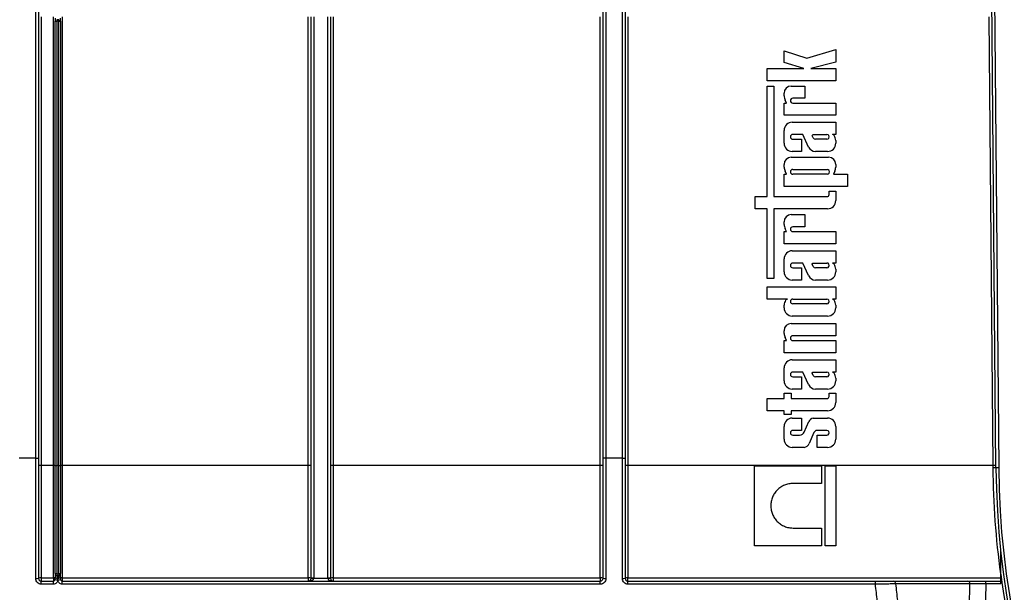
# Model space of a CAD drawing. Units: millimetres. Extents: x 8 to 418, y -29 to 291.
# Drawn here: x 101 to 126, y 206 to 220 of the extents above; entities that cross this region are included whole.
import ezdxf

# ---------------------------------------------------------------- set-up
doc = ezdxf.new("R2010")
doc.units = ezdxf.units.MM
doc.layers.add('FORMAT', color=7, linetype='Continuous')
doc.styles.add('SLDTEXTSTYLE1', font='TXT', dxfattribs={"width": 0.7})
doc.dimstyles.new('SLDDIMSTYLE0', dxfattribs={"dimtxt": 3.393075, "dimasz": 5, "dimexe": 0, "dimexo": 0.0625, "dimgap": 0.848269, "dimtad": 2, "dimdec": 4, "dimlfac": 7, "dimrnd": 1e-09, "dimzin": 12, "dimdsep": 46, "dimtxsty": 'SLDTEXTSTYLE1', "dimsah": 1, "dimcen": 0.09, "dimadec": 0, "dimazin": 3, "dimtfac": 1, "dimtdec": 4, "dimtofl": 0, "dimtmove": 0, "dimatfit": 3, "dimfxl": 0, "dimfrac": 2, "dimtolj": 1, "dimtzin": 12, "dimarcsym": 0})

# ---------------------------------------------------------------- blocks, each defined once
blk = doc.blocks.new('_D')
at = {"layer": 'FORMAT'}
for p, q in [((30.429, 208.809), (30.429, 254.485)), ((173.286, 246.396), (173.286, 254.485)), ((173.286, 253.485), (30.429, 253.485))]:
    blk.add_line(p, q, dxfattribs=at)
for points in [[(30.429, 253.485), (35.429, 253.045), (35.429, 253.925)], [(173.286, 253.485), (168.286, 253.925), (168.286, 253.045)]]:
    blk.add_solid(points, dxfattribs=at)
at = {"layer": 'FORMAT', "attachment_point": 1, "style": 'SLDTEXTSTYLE1'}
for s, insert, char_height in [('%%p', (106.408, 257.859), 3.3931), ('1000', (98.443, 257.859), 3.3931), ('2', (109.515, 257.859), 3.393)]:
    blk.add_mtext(s, dxfattribs=dict(at, insert=insert, char_height=char_height))
blk = doc.blocks.new('_D_1')
at = {"layer": 'FORMAT'}
for p, q in [((30.429, 208.809), (30.429, 260.396)), ((176.714, 208.803), (176.714, 260.396)), ((30.429, 259.396), (176.714, 259.396))]:
    blk.add_line(p, q, dxfattribs=at)
for points in [[(30.429, 259.396), (35.429, 258.956), (35.429, 259.836)], [(176.714, 259.396), (171.714, 259.836), (171.714, 258.956)]]:
    blk.add_solid(points, dxfattribs=at)
at = {"layer": 'FORMAT', "insert": (101.083, 263.77), "char_height": 3.3931, "attachment_point": 1, "style": 'SLDTEXTSTYLE1'}
blk.add_mtext('1024', dxfattribs=at)

msp = doc.modelspace()

# ---------------------------------------------------------------- linework, layer by layer
at = {"color": 7, "linetype": 'Continuous', "lineweight": 25}
for p, q in [((116.000116, 208.99918), (116.000116, 234.896271)), ((116.071545, 234.896271), (116.071545, 208.99918)), ((101.357259, 208.99918), (101.357259, 234.324843)), ((101.428688, 234.324843), (101.428688, 208.99918)), ((116.500116, 208.99918), (116.500116, 234.324843)), ((116.571545, 234.324843), (116.571545, 208.99918)), ((126.140116, 208.746147), (125.916889, 234.325466)), ((125.988314, 234.326089), (126.211542, 208.746771)), ((101.500116, 220.396895), (101.500116, 208.808168)), ((101.814402, 208.808168), (101.814402, 220.396895)), ((101.857259, 220.3677), (101.857259, 220.282733)), ((102.000116, 220.282733), (102.000116, 220.3677)), ((102.042974, 220.396895), (102.042974, 208.808168)), ((108.392974, 208.808168), (108.392974, 220.396895)), ((108.464402, 205.897518), (108.464402, 220.396271)), ((108.535831, 220.395648), (108.535831, 205.896895)), ((108.892974, 205.896895), (108.892974, 220.395648)), ((108.964402, 220.396271), (108.964402, 205.897518)), ((109.035831, 220.396895), (109.035831, 208.808168)), ((115.928688, 208.808168), (115.928688, 220.396895)), ((116.642974, 220.396895), (116.642974, 208.808168)), ((126.068149, 208.808168), (125.967016, 220.396895)), ((101.857259, 208.807296), (101.857259, 220.282733)), ((101.957259, 220.324843), (101.900116, 220.324843)), ((101.900116, 220.324843), (101.900116, 220.28236)), ((101.957259, 220.28236), (101.900116, 220.28236)), ((101.900116, 220.28236), (101.900116, 208.806922)), ((101.957259, 220.324843), (101.957259, 220.28236)), ((101.957259, 208.806922), (101.957259, 220.28236)), ((102.000116, 220.282733), (102.000116, 208.807296)), ((120.672163, 219.214897), (120.672163, 219.517989)), ((120.672163, 219.517989), (121.262123, 219.333234)), ((121.262123, 219.333234), (122.006945, 219.553953)), ((122.006945, 219.553953), (122.006945, 219.224356)), ((121.185134, 219.06485), (120.672163, 219.214897)), ((122.006945, 219.224356), (121.359303, 219.06485)), ((120.234284, 218.749638), (120.234284, 219.06485)), ((120.234284, 219.06485), (121.185134, 219.06485)), ((121.359303, 219.06485), (122.006945, 219.06485)), ((122.006945, 219.06485), (122.006945, 218.749638)), ((120.232522, 218.610289), (120.408141, 218.610289)), ((120.232522, 215.75469), (120.232522, 218.610289)), ((122.006945, 218.749638), (120.234284, 218.749638)), ((120.408141, 218.610289), (120.408141, 215.75469)), ((120.856844, 218.610289), (121.206126, 218.610289)), ((121.206126, 218.610289), (121.206126, 218.295076)), ((120.672163, 218.356156), (120.672163, 218.425608)), ((120.672163, 217.855986), (120.672163, 218.171198)), ((120.672163, 218.171198), (120.733349, 218.171198)), ((120.733349, 218.171198), (120.697457, 218.247349)), ((121.206126, 218.295076), (120.898253, 218.295076)), ((120.898253, 218.171198), (122.006945, 218.171198)), ((122.006945, 218.171198), (122.006945, 217.855986)), ((122.006945, 217.855986), (120.672163, 217.855986)), ((120.883473, 217.676332), (122.006945, 217.676332)), ((122.006945, 217.676332), (122.006945, 217.361119)), ((120.672163, 217.133339), (120.672163, 217.465022)), ((121.15889, 217.361119), (120.898253, 217.361119)), ((121.305057, 217.035097), (121.15889, 217.361119)), ((121.396858, 217.327253), (121.411817, 217.361119)), ((121.425815, 217.269914), (121.396858, 217.327253)), ((121.411817, 217.361119), (121.778164, 217.361119)), ((122.006945, 217.361119), (121.92271, 217.361119)), ((120.898253, 217.237241), (121.119076, 217.237241)), ((121.119076, 217.237241), (121.119076, 216.922029)), ((121.778164, 217.237241), (121.481842, 217.237241)), ((122.006945, 217.204296), (122.006945, 217.133339)), ((121.119076, 216.922029), (120.883473, 216.922029)), ((121.795635, 216.922029), (121.482377, 216.922029)), ((120.672163, 216.517527), (120.672163, 216.586979)), ((120.856844, 216.77166), (121.822264, 216.77166)), ((122.006945, 216.586979), (122.006945, 216.517527)), ((120.672163, 216.017357), (120.672163, 216.33257)), ((120.672163, 216.33257), (120.733349, 216.33257)), ((120.733349, 216.33257), (120.697457, 216.40872)), ((120.898253, 216.456448), (121.780855, 216.456448)), ((121.780855, 216.33257), (120.898253, 216.33257)), ((121.981651, 216.40872), (121.945759, 216.33257)), ((121.945759, 216.33257), (122.31082, 216.33257)), ((122.31082, 216.33257), (122.31082, 216.017357)), ((122.31082, 216.017357), (120.672163, 216.017357)), ((121.832358, 215.807518), (121.832358, 215.89479)), ((121.832358, 215.89479), (122.006945, 215.89479)), ((122.006945, 215.89479), (122.006945, 215.650788)), ((119.929867, 215.439478), (119.929867, 215.75469)), ((119.929867, 215.75469), (120.232522, 215.75469)), ((120.408141, 215.75469), (121.779531, 215.75469)), ((120.232522, 215.439478), (119.929867, 215.439478)), ((120.232522, 213.643439), (120.232522, 215.439478)), ((121.795635, 215.439478), (120.408141, 215.439478)), ((120.408141, 215.439478), (120.408141, 213.643439)), ((120.856844, 215.289284), (121.206126, 215.289284)), ((121.206126, 215.289284), (121.206126, 214.974071)), ((120.672163, 215.03515), (120.672163, 215.104602)), ((120.672163, 214.53498), (120.672163, 214.850193)), ((120.672163, 214.850193), (120.733349, 214.850193)), ((120.733349, 214.850193), (120.697457, 214.926344)), ((121.206126, 214.974071), (120.898253, 214.974071)), ((120.898253, 214.850193), (122.006945, 214.850193)), ((122.006945, 214.850193), (122.006945, 214.53498)), ((122.006945, 214.53498), (120.672163, 214.53498)), ((120.883473, 214.355327), (122.006945, 214.355327)), ((122.006945, 214.355327), (122.006945, 214.040114)), ((120.672163, 213.812334), (120.672163, 214.144017)), ((121.15889, 214.040114), (120.898253, 214.040114)), ((121.305057, 213.714091), (121.15889, 214.040114)), ((121.396858, 214.006247), (121.411817, 214.040114)), ((121.425815, 213.948909), (121.396858, 214.006247)), ((121.411817, 214.040114), (121.778164, 214.040114)), ((122.006945, 214.040114), (121.92271, 214.040114)), ((120.898253, 213.916236), (121.119076, 213.916236)), ((121.119076, 213.916236), (121.119076, 213.601024)), ((121.778164, 213.916236), (121.481842, 213.916236)), ((122.006945, 213.883291), (122.006945, 213.812334)), ((120.408141, 213.643439), (120.232522, 213.643439)), ((121.119076, 213.601024), (120.883473, 213.601024)), ((121.795635, 213.601024), (121.482377, 213.601024)), ((120.232522, 213.109389), (120.232522, 213.424602)), ((120.232522, 213.424602), (122.006945, 213.424602)), ((122.006945, 213.424602), (122.006945, 213.109389)), ((120.756398, 213.109389), (120.232522, 213.109389)), ((120.898253, 213.109389), (121.778164, 213.109389)), ((121.778164, 212.985511), (120.898253, 212.985511)), ((122.006945, 213.109389), (121.92271, 213.109389)), ((120.672163, 212.881609), (120.672163, 212.952566)), ((122.006945, 212.952566), (122.006945, 212.881609)), ((120.856844, 212.476363), (122.006945, 212.476363)), ((121.795635, 212.670299), (120.883473, 212.670299)), ((122.006945, 212.476363), (122.006945, 212.161151)), ((120.672163, 212.22223), (120.672163, 212.291682)), ((120.672163, 211.72206), (120.672163, 212.037272)), ((120.672163, 212.037272), (120.733349, 212.037272)), ((120.733349, 212.037272), (120.697457, 212.113423)), ((122.006945, 212.161151), (120.898253, 212.161151)), ((120.898253, 212.037272), (122.006945, 212.037272)), ((122.006945, 212.037272), (122.006945, 211.72206)), ((122.006945, 211.72206), (120.672163, 211.72206)), ((120.883473, 211.539919), (122.006945, 211.539919)), ((122.006945, 211.539919), (122.006945, 211.224706)), ((120.672163, 210.996926), (120.672163, 211.328609)), ((121.15889, 211.224706), (120.898253, 211.224706)), ((121.305057, 210.898683), (121.15889, 211.224706)), ((121.396858, 211.190839), (121.411817, 211.224706)), ((121.425815, 211.133501), (121.396858, 211.190839)), ((121.411817, 211.224706), (121.778164, 211.224706)), ((122.006945, 211.224706), (121.92271, 211.224706)), ((120.898253, 211.100828), (121.119076, 211.100828)), ((121.119076, 211.100828), (121.119076, 210.785616)), ((121.778164, 211.100828), (121.481842, 211.100828)), ((122.006945, 211.067883), (122.006945, 210.996926)), ((120.672163, 210.540034), (120.672163, 210.680134)), ((120.672163, 210.680134), (120.852279, 210.680134)), ((120.852279, 210.680134), (120.852279, 210.540034)), ((121.119076, 210.785616), (120.883473, 210.785616)), ((121.795635, 210.785616), (121.482377, 210.785616)), ((121.832358, 210.592862), (121.832358, 210.680134)), ((121.832358, 210.680134), (122.006945, 210.680134)), ((122.006945, 210.680134), (122.006945, 210.436132)), ((120.232522, 210.224822), (120.232522, 210.540034)), ((120.232522, 210.540034), (120.672163, 210.540034)), ((120.852279, 210.540034), (121.779531, 210.540034)), ((120.672163, 210.224822), (120.232522, 210.224822)), ((120.672163, 210.127088), (120.672163, 210.224822)), ((121.795635, 210.224822), (120.852279, 210.224822)), ((120.852279, 210.224822), (120.852279, 210.127088)), ((120.852279, 210.127088), (120.672163, 210.127088)), ((120.883473, 210.032926), (121.119076, 210.032926)), ((121.119076, 210.032926), (121.119076, 209.717714)), ((121.191863, 209.674869), (121.31065, 209.942468)), ((121.421407, 210.032926), (121.795635, 210.032926)), ((120.672163, 209.489933), (120.672163, 209.821616)), ((121.119076, 209.717714), (120.898253, 209.717714)), ((121.778164, 209.717714), (121.519493, 209.717714)), ((122.006945, 209.821616), (122.006945, 209.489933)), ((120.898253, 209.593836), (121.073339, 209.593836)), ((121.442637, 209.658854), (121.319833, 209.38074)), ((121.523512, 209.278623), (121.523512, 209.593836)), ((121.523512, 209.593836), (121.778164, 209.593836)), ((121.191736, 209.278623), (120.883473, 209.278623)), ((121.795635, 209.278623), (121.523512, 209.278623)), ((101.357259, 208.99918), (100.928688, 208.99918)), ((101.357259, 205.887531), (101.357259, 208.99918)), ((101.357259, 208.99918), (101.428688, 208.99918)), ((101.428688, 208.99918), (101.428688, 205.896271)), ((116.071545, 208.99918), (116.000116, 208.99918)), ((116.000116, 205.896271), (116.000116, 208.99918)), ((116.500116, 208.99918), (116.071545, 208.99918)), ((116.071545, 208.99918), (116.071545, 205.887531)), ((116.500116, 205.887531), (116.500116, 208.99918)), ((116.500116, 208.99918), (116.571545, 208.99918)), ((116.571545, 208.99918), (116.571545, 205.896271)), ((101.814402, 208.808168), (101.500116, 208.808168)), ((101.500116, 208.808168), (101.500116, 205.906364)), ((101.814402, 205.906364), (101.814402, 208.808168)), ((101.857259, 206.022162), (101.857259, 208.807296)), ((101.957259, 208.806922), (101.900116, 208.806922)), ((101.900116, 208.806922), (101.900116, 206.016359)), ((101.957259, 206.016359), (101.957259, 208.806922)), ((102.000116, 208.807296), (102.000116, 206.022162)), ((108.392974, 208.808168), (102.042974, 208.808168)), ((102.042974, 208.808168), (102.042974, 205.906364)), ((108.392974, 205.906364), (108.392974, 208.808168)), ((115.928688, 208.808168), (109.035831, 208.808168)), ((109.035831, 208.808168), (109.035831, 205.906364)), ((115.928688, 205.906364), (115.928688, 208.808168)), ((126.068149, 208.808168), (116.642974, 208.808168)), ((116.642974, 208.808168), (116.642974, 205.906364)), ((119.906945, 206.738589), (119.906945, 208.802877)), ((119.906945, 208.802877), (121.634609, 208.802877)), ((121.634609, 208.802877), (121.634609, 208.345895)), ((121.733147, 208.802877), (122.006945, 208.802877)), ((121.733147, 206.738589), (121.733147, 208.802877)), ((122.006945, 208.802877), (122.006945, 206.738589)), ((126.06869, 208.746349), (126.068149, 208.808168)), ((126.211542, 208.746771), (126.140116, 208.746147)), ((121.634609, 208.345895), (120.903858, 208.345895)), ((120.903858, 207.19557), (121.634609, 207.19557)), ((121.634609, 207.19557), (121.634609, 206.738589)), ((121.634609, 206.738589), (119.906945, 206.738589)), ((122.006945, 206.738589), (121.733147, 206.738589)), ((101.500116, 205.906364), (101.814402, 205.906364)), ((101.500116, 205.906364), (101.500116, 205.824843)), ((101.814402, 205.906364), (101.814402, 205.824843)), ((101.857259, 206.022162), (101.857259, 205.924843)), ((101.857259, 205.8677), (101.857259, 205.92463)), ((101.900116, 206.016359), (101.957259, 206.016359)), ((101.900116, 206.016359), (101.900116, 205.9677)), ((101.900116, 205.9677), (101.900116, 205.967168)), ((101.900116, 205.9677), (101.957259, 205.9677)), ((101.928688, 205.858879), (101.928688, 205.887531)), ((101.957259, 206.016359), (101.957259, 205.9677)), ((101.957259, 205.967168), (101.957259, 205.9677)), ((102.000116, 205.924843), (102.000116, 206.022162)), ((102.000116, 205.92463), (102.000116, 205.8677)), ((102.042974, 205.906364), (108.392974, 205.906364)), ((102.042974, 205.906364), (102.042974, 205.824843)), ((108.392974, 205.906364), (108.392974, 205.824843)), ((108.464402, 205.896271), (108.464402, 205.897518)), ((108.535831, 205.896271), (108.464402, 205.896271)), ((108.535831, 205.896895), (108.892974, 205.896895)), ((108.535831, 205.896895), (108.535831, 205.896271)), ((108.892974, 205.896271), (108.892974, 205.896895)), ((108.964402, 205.896271), (108.892974, 205.896271)), ((108.964402, 205.897518), (108.964402, 205.896271)), ((109.035831, 205.906364), (115.928688, 205.906364)), ((109.035831, 205.906364), (109.035831, 205.824843)), ((115.928688, 205.906364), (115.928688, 205.824843)), ((116.642974, 205.906364), (126.265882, 205.906364)), ((116.642974, 205.824843), (116.642974, 205.906364)), ((126.265882, 205.753414), (126.265882, 206.004747)), ((101.500116, 205.744271), (101.500116, 205.824843)), ((101.500116, 205.824843), (101.814402, 205.824843)), ((101.814402, 205.744271), (101.500116, 205.744271)), ((101.814402, 205.744271), (101.814402, 205.824843)), ((102.042974, 205.744271), (102.042974, 205.824843)), ((102.042974, 205.824843), (115.928688, 205.824843)), ((115.928688, 205.744271), (102.042974, 205.744271)), ((115.928688, 205.744271), (115.928688, 205.824843)), ((116.642974, 205.744271), (116.642974, 205.824843)), ((116.642974, 205.824843), (123.030528, 205.824843)), ((123.030528, 205.744271), (116.642974, 205.744271)), ((123.030528, 205.744271), (123.030528, 205.824843)), ((125.879862, 205.753414), (125.879862, 205.824843)), ((125.879862, 205.824843), (126.265882, 205.824843)), ((126.265882, 205.753414), (125.879862, 205.753414))]:
    msp.add_line(p, q, dxfattribs=at)
for centre, radius, start, end in [((101.889403, 221.510422), 1.22811, 268.5002094, 270.4998287), ((101.967973, 221.510422), 1.22811, 269.5001713, 271.4997906), ((120.856844, 218.425608), 0.184681, 90, 180), ((121.093847, 218.39684), 0.423642, 185.5108308, 200.662965), ((120.898253, 218.233137), 0.061939, 90.0004129, 269.9995871), ((120.883473, 217.465022), 0.21131, 90, 180), ((120.898253, 217.29918), 0.061939, 90.0003638, 269.9996362), ((121.778165, 217.29918), 0.061939, 269.9995691, 90.0004309), ((121.893852, 217.275435), 0.090414, 36.5753201, 71.387027), ((121.754707, 217.191675), 0.252554, 2.8645281, 33.0229423), ((120.883473, 217.133339), 0.21131, 180, 270), ((121.483098, 217.118735), 0.196708, 205.1629026, 269.790089), ((121.493653, 217.321867), 0.085446, 217.4465063, 262.0549167), ((121.795635, 217.133339), 0.21131, 270, 0), ((120.856844, 216.586979), 0.184681, 90, 180), ((121.822264, 216.586979), 0.184681, 0, 90), ((121.093847, 216.558211), 0.423642, 185.5108308, 200.662965), ((120.898253, 216.394509), 0.061939, 90, 270), ((121.780855, 216.394509), 0.061939, 269.9996226, 90.0003774), ((121.585261, 216.558211), 0.423642, 339.337035, 354.4891692), ((121.779531, 215.807518), 0.052827, 270, 0), ((121.795635, 215.650788), 0.21131, 270, 360), ((120.856844, 215.104602), 0.184681, 90, 180), ((121.093847, 215.075834), 0.423642, 185.5108308, 200.662965), ((120.898253, 214.912132), 0.061939, 90.0003779, 269.9996221), ((120.883473, 214.144017), 0.21131, 90, 180), ((120.898253, 213.978175), 0.061939, 90.0004186, 269.9995814), ((121.778164, 213.978175), 0.061939, 269.999622, 90.000378), ((121.893852, 213.95443), 0.090414, 36.5753201, 71.387027), ((121.754707, 213.87067), 0.252554, 2.8645281, 33.0229423), ((120.883473, 213.812334), 0.21131, 180, 270), ((121.493653, 214.000862), 0.085446, 217.4465063, 262.0549167), ((121.795635, 213.812334), 0.21131, 270, 360), ((121.483098, 213.79773), 0.196708, 205.1629026, 269.790089), ((120.924401, 212.939945), 0.252554, 146.9770577, 177.1354719), ((120.785256, 213.023704), 0.090414, 108.612973, 143.4246799), ((120.898253, 213.04745), 0.061939, 90, 270), ((121.778165, 213.04745), 0.061939, 269.9995751, 90.0004249), ((121.893852, 213.023704), 0.090414, 36.5753201, 71.387027), ((121.754707, 212.939945), 0.252554, 2.8645281, 33.0229423), ((120.883473, 212.881609), 0.21131, 180, 270), ((121.795635, 212.881609), 0.21131, 270, 360), ((120.856844, 212.291682), 0.184681, 90, 180), ((121.093847, 212.262914), 0.423642, 185.5108308, 200.662965), ((120.898253, 212.099212), 0.061939, 90.0004192, 269.9995808), ((120.883473, 211.328609), 0.21131, 90, 180), ((120.898253, 211.162767), 0.061939, 90.0003778, 269.9996222), ((121.778165, 211.162767), 0.061939, 269.9995814, 90.0004186), ((121.893852, 211.139022), 0.090414, 36.5753201, 71.387027), ((121.754707, 211.055262), 0.252554, 2.8645281, 33.0229423), ((120.883473, 210.996926), 0.21131, 180, 270), ((121.493653, 211.185454), 0.085446, 217.4465063, 262.0549167), ((121.795635, 210.996926), 0.21131, 270, 0), ((121.483098, 210.982322), 0.196708, 205.1629026, 269.790089), ((121.779531, 210.592862), 0.052827, 270, 0), ((121.795635, 210.436132), 0.21131, 270, 0), ((120.883473, 209.821616), 0.21131, 90, 180), ((121.446598, 209.889048), 0.146066, 99.9307519, 158.547892), ((121.795635, 209.821616), 0.21131, 0, 90), ((120.898253, 209.655775), 0.061939, 90.0004185, 269.9995815), ((121.073207, 209.721224), 0.127389, 270.0595388, 338.6610911), ((121.529781, 209.624673), 0.093608, 96.3096307, 158.5827266), ((121.778164, 209.655775), 0.061939, 269.999622, 90.000378), ((120.883473, 209.489933), 0.21131, 180, 270), ((121.795635, 209.489933), 0.21131, 270, 360), ((121.166205, 209.442051), 0.165411, 278.8790179, 338.2434486), ((101.482261, 206.761397), 2.046849, 89.5001713, 91.4997906), ((101.825116, 207.580105), 1.22811, 88.5002094, 90.4998287), ((101.889403, 210.034984), 1.22811, 268.5002094, 270.4998287), ((101.967973, 210.034984), 1.22811, 269.5001713, 271.4997906), ((102.03226, 207.580105), 1.22811, 89.5001713, 91.4997906), ((108.410829, 206.761397), 2.046849, 88.5002094, 90.4998287), ((109.017975, 206.761397), 2.046849, 89.5001713, 91.4997906), ((115.946544, 206.761397), 2.046849, 88.5002094, 90.4998287), ((116.625118, 206.761397), 2.046849, 89.5001713, 91.4997906), ((126.103862, 206.761762), 2.046718, 89.0002023, 90.9997977), ((126.100036, 207.200128), 1.546539, 88.5149703, 91.1613827), ((147.857259, 208.93567), 21.71797, 180.5, 359.5), ((147.857259, 208.93567), 21.646542, 180.5, 359.5), ((101.374849, 206.040016), 0.153496, 263.4197882, 290.5332104), ((101.482616, 205.772415), 0.135087, 82.5563858, 113.5286762), ((101.824902, 205.825995), 0.081052, 66.4713238, 97.4436142), ((101.889598, 206.099848), 0.084149, 247.3990506, 277.1802748), ((101.900116, 205.924843), 0.042857, 90, 180), ((101.899957, 205.92447), 0.042698, 89.7866789, 179.7850785), ((101.911103, 206.010093), 0.152233, 249.2866225, 276.6331838), ((101.946273, 206.010093), 0.152233, 263.3668162, 290.7133775), ((101.967777, 206.099848), 0.084149, 262.8197252, 292.6009494), ((101.957259, 205.924843), 0.042857, 0, 90), ((101.957418, 205.92447), 0.042698, 0.2149215, 90.2133211), ((102.032473, 205.825995), 0.081052, 82.5563858, 113.5286762), ((108.410474, 205.772415), 0.135087, 66.4713238, 97.4436142), ((108.392974, 205.896271), 0.071429, 270, 0), ((108.517975, 207.943666), 2.046849, 268.5002094, 270.4998287), ((108.910829, 207.943666), 2.046849, 269.5001713, 271.4997906), ((109.01833, 205.772415), 0.135087, 82.5563858, 113.5286762), ((109.035831, 205.896271), 0.071429, 180, 270), ((115.946188, 205.772415), 0.135087, 66.4713238, 97.4436142), ((116.053955, 206.040016), 0.153496, 249.4667896, 276.5802118), ((116.517706, 206.040016), 0.153496, 263.4197882, 290.5332104), ((116.625473, 205.772415), 0.135087, 82.5563858, 113.5286762), ((147.857259, 208.93567), 21.789399, 187.73037, 197.0365069), ((123.486139, 205.761837), 0.064213, 351.5588875, 78.8696593), ((125.406694, 205.761753), 0.0643, 351.4273233, 78.8653592)]:
    msp.add_arc(centre, radius, start, end, dxfattribs=at)
for centre, start_param, end_param in [((108.392974, 205.896271), 4.71238898, 6.283185307), ((109.035831, 205.896271), 3.141592654, 4.71238898)]:
    msp.add_ellipse(centre, major_axis=(0.142857, 0), ratio=0.5, start_param=start_param, end_param=end_param, dxfattribs=at)
for points in [[(126.265882, 206.014486), (126.143, 206.916781), (126.076736, 207.827326), (126.06869, 208.746349)], [(123.078155, 205.314492), (123.061292, 205.457471), (123.045414, 205.600742), (123.030528, 205.744271)], [(123.549656, 205.752411), (123.565332, 205.609225), (123.582051, 205.466319), (123.599805, 205.323725)]]:
    msp.add_open_spline(points, degree=3, dxfattribs=at)
for points, knots in [([(120.903858, 208.345895), (120.865831, 208.345895), (120.828441, 208.342161), (120.75488, 208.32753), (120.718328, 208.316455), (120.648639, 208.287547), (120.615588, 208.269858), (120.553044, 208.228068), (120.52344, 208.203748), (120.47039, 208.150634), (120.446588, 208.121655), (120.404565, 208.058739), (120.386723, 208.02526), (120.358081, 207.956045), (120.347063, 207.919795), (120.332337, 207.845598), (120.328703, 207.808305), (120.328691, 207.733341), (120.332432, 207.695279), (120.347099, 207.621601), (120.357944, 207.585788), (120.3867, 207.516226), (120.40468, 207.482577), (120.44625, 207.420295), (120.469982, 207.391258), (120.523578, 207.337562), (120.552666, 207.313701), (120.614908, 207.272013), (120.648492, 207.25399), (120.718204, 207.225052), (120.754066, 207.214148), (120.827778, 207.199387), (120.86583, 207.195571), (120.903858, 207.19557)], [0, 0, 0, 0, 0.0625, 0.0625, 0.125, 0.125, 0.1875, 0.1875, 0.25, 0.25, 0.3125, 0.3125, 0.375, 0.375, 0.4375, 0.4375, 0.5, 0.5, 0.5625, 0.5625, 0.625, 0.625, 0.6875, 0.6875, 0.75, 0.75, 0.8125, 0.8125, 0.875, 0.875, 0.9375, 0.9375, 1, 1, 1, 1]), ([(126.265882, 206.004747), (126.265882, 206.105022), (126.265882, 206.205284), (126.265882, 206.35525), (126.265882, 206.405174), (126.265882, 206.479616), (126.265882, 206.504375), (126.265882, 206.541031), (126.265882, 206.5532), (126.265882, 206.57092), (126.265882, 206.576774), (126.265882, 206.584961), (126.265882, 206.5876), (126.265882, 206.592171), (126.265882, 206.594166), (126.265882, 206.594166)], [0, 0, 0, 0, 0.5, 0.5, 0.75, 0.75, 0.875, 0.875, 0.9375, 0.9375, 0.96875, 0.96875, 0.984375, 0.984375, 1, 1, 1, 1]), ([(101.500116, 205.744271), (101.481149, 205.744271), (101.462534, 205.74804), (101.427863, 205.762519), (101.41201, 205.773227), (101.385736, 205.799694), (101.375158, 205.815657), (101.361008, 205.850005), (101.357259, 205.868711), (101.357259, 205.887531)], [0, 0, 0, 0, 0.25, 0.25, 0.5, 0.5, 0.75, 0.75, 1, 1, 1, 1]), ([(101.428688, 205.896271), (101.428688, 205.877677), (101.436188, 205.859373), (101.462316, 205.832873), (101.480948, 205.824843), (101.500116, 205.824843)], [0, 0, 0, 0, 0.5, 0.5, 1, 1, 1, 1]), ([(101.814402, 205.824843), (101.826046, 205.824843), (101.837319, 205.8298), (101.852905, 205.845812), (101.857259, 205.856666), (101.857259, 205.8677)], [0, 0, 0, 0, 0.5, 0.5, 1, 1, 1, 1]), ([(101.928688, 205.858879), (101.928688, 205.843823), (101.925755, 205.829054), (101.914383, 205.801379), (101.905966, 205.788685), (101.874438, 205.756878), (101.844756, 205.744271), (101.814402, 205.744271)], [0, 0, 0, 0, 0.25, 0.25, 0.5, 0.5, 1, 1, 1, 1]), ([(101.857259, 205.92463), (101.857259, 205.92225), (101.865659, 205.916619), (101.885904, 205.906196), (101.893641, 205.902516), (101.910546, 205.894963), (101.919686, 205.891112), (101.928688, 205.887531)], [0, 0, 0, 0, 0.5, 0.5, 0.75, 0.75, 1, 1, 1, 1]), ([(101.900116, 205.967168), (101.900116, 205.964781), (101.903477, 205.954141), (101.911575, 205.931662), (101.914669, 205.923375), (101.921431, 205.90576), (101.925087, 205.896469), (101.928688, 205.887531)], [0, 0, 0, 0, 0.5, 0.5, 0.75, 0.75, 1, 1, 1, 1]), ([(101.957259, 205.967168), (101.957259, 205.964781), (101.953899, 205.954141), (101.945801, 205.931662), (101.942706, 205.923375), (101.935945, 205.90576), (101.932288, 205.896469), (101.928688, 205.887531)], [0, 0, 0, 0, 0.5, 0.5, 0.75, 0.75, 1, 1, 1, 1]), ([(102.000116, 205.92463), (102.000116, 205.92225), (101.991717, 205.916619), (101.971472, 205.906196), (101.963734, 205.902516), (101.94683, 205.894963), (101.937689, 205.891112), (101.928688, 205.887531)], [0, 0, 0, 0, 0.5, 0.5, 0.75, 0.75, 1, 1, 1, 1]), ([(102.042974, 205.744271), (102.027799, 205.744271), (102.012906, 205.747287), (101.985169, 205.758871), (101.972486, 205.767437), (101.940958, 205.7992), (101.928688, 205.82877), (101.928688, 205.858879)], [0, 0, 0, 0, 0.25, 0.25, 0.5, 0.5, 1, 1, 1, 1]), ([(102.000116, 205.8677), (102.000116, 205.856666), (102.004499, 205.845771), (102.020072, 205.829797), (102.03133, 205.824843), (102.042974, 205.824843)], [0, 0, 0, 0, 0.5, 0.5, 1, 1, 1, 1]), ([(115.928688, 205.824843), (115.947857, 205.824843), (115.966519, 205.832885), (115.992658, 205.859435), (116.000116, 205.877676), (116.000116, 205.896271)], [0, 0, 0, 0, 0.5, 0.5, 1, 1, 1, 1]), ([(116.071545, 205.887531), (116.071545, 205.868709), (116.067878, 205.850246), (116.053662, 205.815652), (116.04314, 205.799785), (116.00373, 205.760028), (115.966629, 205.744271), (115.928688, 205.744271)], [0, 0, 0, 0, 0.25, 0.25, 0.5, 0.5, 1, 1, 1, 1]), ([(116.642974, 205.744271), (116.624006, 205.744271), (116.605391, 205.74804), (116.57072, 205.762519), (116.554867, 205.773227), (116.528593, 205.799694), (116.518015, 205.815657), (116.503865, 205.850005), (116.500116, 205.868711), (116.500116, 205.887531)], [0, 0, 0, 0, 0.25, 0.25, 0.5, 0.5, 0.75, 0.75, 1, 1, 1, 1]), ([(116.571545, 205.896271), (116.571545, 205.877677), (116.579045, 205.859373), (116.605173, 205.832873), (116.623806, 205.824843), (116.642974, 205.824843)], [0, 0, 0, 0, 0.5, 0.5, 1, 1, 1, 1]), ([(123.030528, 205.824843), (123.11846, 205.824843), (123.203007, 205.824843), (123.324368, 205.824843), (123.362452, 205.824843), (123.43409, 205.824843), (123.467841, 205.824843), (123.498535, 205.824843)], [0, 0, 0, 0, 0.5, 0.5, 0.75, 0.75, 1, 1, 1, 1]), ([(123.549656, 205.752411), (123.5157, 205.751604), (123.478359, 205.750812), (123.399109, 205.749296), (123.356979, 205.748567), (123.267493, 205.747166), (123.221513, 205.746516), (123.127541, 205.745317), (123.079154, 205.744764), (123.030528, 205.744271)], [0, 0, 0, 0, 0.25, 0.25, 0.5, 0.5, 0.75, 0.75, 1, 1, 1, 1]), ([(123.498535, 205.824843), (123.818766, 205.824843), (124.138942, 205.824843), (124.459045, 205.824843), (124.779148, 205.824843), (125.099178, 205.824843), (125.419112, 205.824843)], [0, 0, 0, 0, 0.00962988883, 0.00962988883, 0.00962988883, 0.01925977954, 0.01925977954, 0.01925977954, 0.01925977954]), ([(125.470276, 205.752168), (125.150335, 205.752217), (124.830296, 205.752261), (124.510185, 205.752301), (124.190076, 205.752342), (123.869894, 205.752378), (123.549656, 205.752411)], [0, 0, 0, 0, 0.00963014919, 0.00963014919, 0.00963014919, 0.01926023337, 0.01926023337, 0.01926023337, 0.01926023337]), ([(125.419112, 205.824843), (125.449297, 205.824843), (125.482499, 205.824843), (125.553032, 205.824843), (125.590574, 205.824843), (125.710193, 205.824843), (125.793331, 205.824843), (125.879862, 205.824843)], [0, 0, 0, 0, 0.25, 0.25, 0.5, 0.5, 1, 1, 1, 1]), ([(125.459014, 205.323467), (125.461042, 205.397061), (125.463022, 205.470657), (125.464952, 205.544254), (125.466771, 205.613558), (125.468545, 205.682862), (125.470276, 205.752168)], [0.000490595673, 0.000490595673, 0.000490595673, 0.000490595673, 0.002036667033, 0.002036667033, 0.002036667033, 0.003492544577, 0.003492544577, 0.003492544577, 0.003492544577]), ([(125.879862, 205.753414), (125.802941, 205.753181), (125.729036, 205.752956), (125.6227, 205.752633), (125.589327, 205.752531), (125.526626, 205.75234), (125.49711, 205.75225), (125.470276, 205.752168)], [0, 0, 0, 0, 0.5, 0.5, 0.75, 0.75, 1, 1, 1, 1]), ([(125.879862, 205.753414), (125.878084, 205.680201), (125.876259, 205.606989), (125.874386, 205.533779), (125.872604, 205.464132), (125.870779, 205.394487), (125.868912, 205.324843)], [0.000500144664, 0.000500144664, 0.000500144664, 0.000500144664, 0.002038069466, 0.002038069466, 0.002038069466, 0.003501124183, 0.003501124183, 0.003501124183, 0.003501124183])]:
    msp.add_open_spline(points, degree=3, knots=knots, dxfattribs=at)

# ---------------------------------------------------------------- dimensions: what is measured, and where the dimension line sits
at = {"layer": 'FORMAT'}
dim = msp.add_linear_dim(base=(176.714402, 259.396272), p1=(30.428688, 208.808791), p2=(176.714402, 208.803182), dimstyle='SLDDIMSTYLE0', dxfattribs=at)
dim.commit()
dim.dimension.update_dxf_attribs({"geometry": '_D_1', "text_midpoint": (105.065368, 259.396272), "dimtype": 160})
dim = msp.add_linear_dim(base=(30.428688, 253.48544), p1=(173.285831, 246.396271), p2=(30.428688, 208.808791), text='<>%%p2', dimstyle='SLDDIMSTYLE0', dxfattribs=at)
dim.commit()
dim.dimension.update_dxf_attribs({"geometry": '_D', "text_midpoint": (105.065368, 253.48544), "dimtype": 160})

doc.saveas('drawing.dxf')
